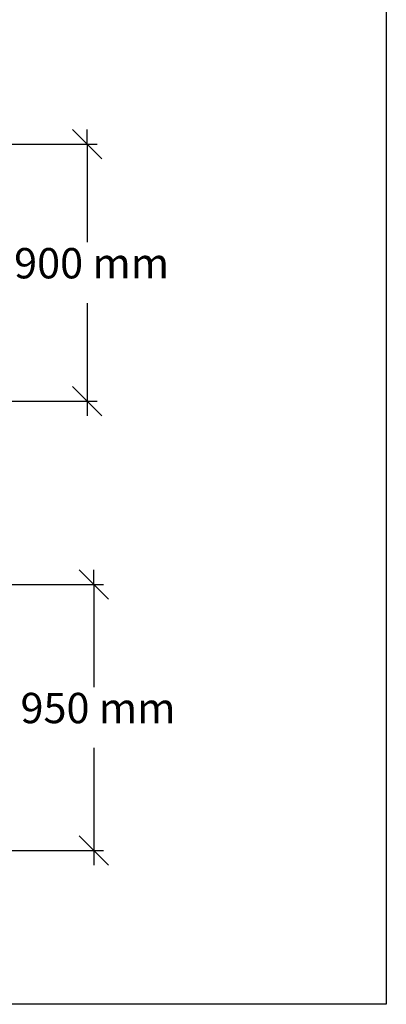
# Model space of a CAD drawing. Extents: x -4833 to 2895, y -3586 to 3447.
# Drawn here: x 1588 to 2895, y -3586 to -75 of the extents above; entities that cross this region are included whole.
import ezdxf

# ---------------------------------------------------------------- set-up
doc = ezdxf.new("R2010")
doc.units = 0
doc.layers.get('0').update_dxf_attribs({"linetype": 'CONTINUOUS'})
doc.styles.add('TAHOMA', font='txt')

msp = doc.modelspace()

# ---------------------------------------------------------------- linework, layer by layer
for p, q in [((2894.5, 3446.9), (2894.5, -3586.1)), ((2894.5, -3586.1), (-4833.5, -3586.1))]:
    msp.add_line(p, q)
at = {"color": 250}
for p, q in [((1777.1, -466.3), (1829.3, -518.4)), ((1829.3, -518.4), (1829.3, -466.3)), ((1170.6, -518.4), (1864.1, -518.4)), ((1829.3, -518.4), (1881.5, -570.6)), ((1829.3, -518.4), (1829.3, -868.3)), ((1829.3, -1085.6), (1829.3, -1435.5)), ((1829.3, -1435.5), (1777.1, -1383.3)), ((1405, -1435.5), (1864.1, -1435.5)), ((1881.5, -1487.6), (1829.3, -1435.5)), ((1829.3, -1435.5), (1829.3, -1487.6)), ((1799.9, -2036.9), (1852.1, -2089.1)), ((1852.1, -2089.1), (1852.1, -2036.9)), ((1499.5, -2089.1), (1886.8, -2089.1)), ((1852.1, -2089.1), (1904.2, -2141.2)), ((1852.1, -2089.1), (1852.1, -2454.6)), ((1852.1, -2671.9), (1852.1, -3037.5)), ((1852.1, -3037.5), (1799.9, -2985.3)), ((645.7, -3037.5), (1886.8, -3037.5)), ((1904.2, -3089.7), (1852.1, -3037.5)), ((1852.1, -3037.5), (1852.1, -3089.7))]:
    msp.add_line(p, q, dxfattribs=at)

# ---------------------------------------------------------------- texts
at = {"color": 250, "char_height": 108.2, "attachment_point": 7, "style": 'TAHOMA'}
for s, insert in [('900 mm', (1568.5, -1031.1)), ('950 mm', (1591.3, -2617.4))]:
    msp.add_mtext(s, dxfattribs=dict(at, insert=insert))

doc.saveas('drawing.dxf')
